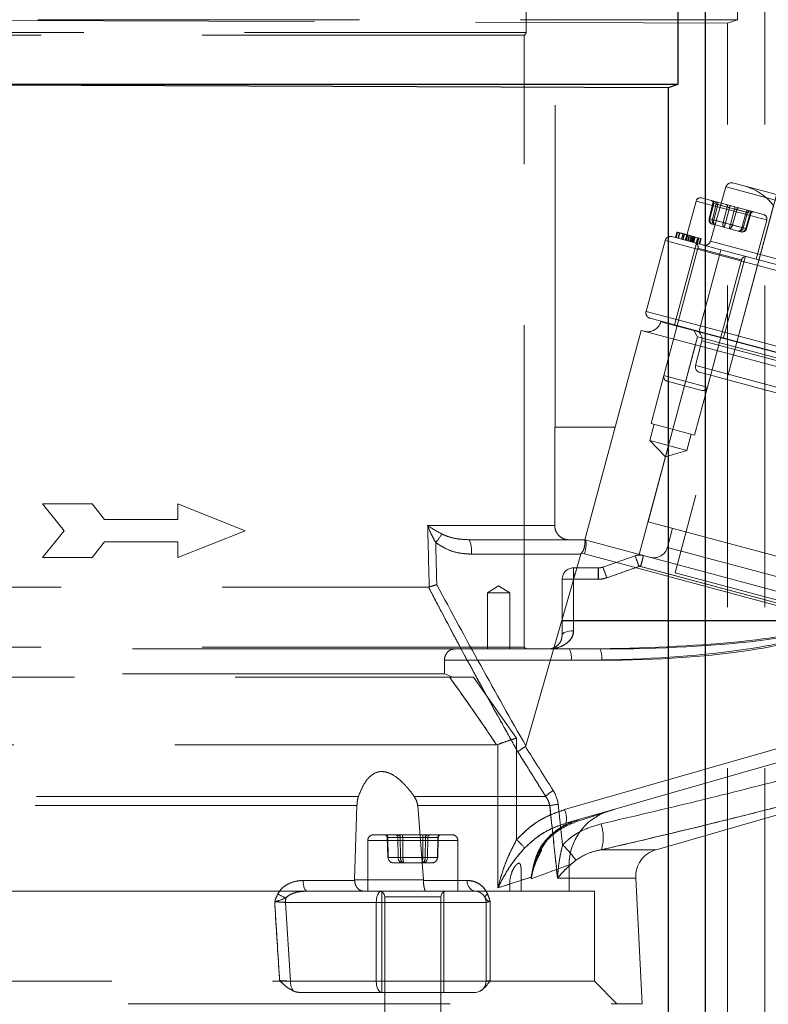
# Model space of a CAD drawing. Units: millimetres. Extents: x 180 to 18720, y 180 to 13185.
# Drawn here: x 10828 to 10961, y 3500 to 3675 of the extents above; entities that cross this region are included whole.
import ezdxf

# ---------------------------------------------------------------- set-up
doc = ezdxf.new("R2010")
doc.units = ezdxf.units.MM
doc.header["$LTSCALE"] = 45
doc.linetypes.add('SLD-Dashed', pattern=[1.905, 1.27, -0.635])
doc.linetypes.add('SLD-Solid', pattern=[0])

msp = doc.modelspace()

# ---------------------------------------------------------------- linework, layer by layer
at = {"color": 7, "linetype": 'SLD-Solid', "lineweight": 25}
for p, q in [((10950.18, 3215.63), (10950.18, 4235.63)), ((10945.34, 3663.42), (10945.34, 3688.02)), ((10048.08, 3663.42), (10945.34, 3663.42)), ((10811.58, 3663.37), (10943.58, 3662.81)), ((10943.58, 3662.81), (10945.34, 3663.42)), ((10943.58, 3215.63), (10943.58, 3662.81))]:
    msp.add_line(p, q, dxfattribs=at)
at = {"color": 7, "linetype": 'SLD-Dashed', "lineweight": 18}
for p, q in [((10960.7, 3227.63), (10960.7, 4235.63)), ((10923.45, 3602.53), (10923.45, 3728.38)), ((10918.3, 3672.61), (10918.3, 3709.14)), ((10955.88, 3674.88), (10955.88, 3676.67)), ((10060.08, 3674.88), (10955.88, 3674.88)), ((10823.58, 3674.75), (10954.1, 3674.25)), ((10954.1, 3674.25), (10955.88, 3674.88)), ((10954.1, 3227.63), (10954.1, 3674.25)), ((10782.6, 3672.61), (10918.25, 3672.61)), ((10917.95, 3672.13), (10782.95, 3672.13)), ((10917.95, 3563.48), (10917.95, 3672.13)), ((10970.67, 3673.26), (10944.79, 3576.67)), ((10955.03, 3645.88), (10989.84, 3636.55)), ((10953.81, 3645.19), (10951.04, 3635.54)), ((10953.85, 3645.18), (10990.51, 3635.35)), ((10948.49, 3642.66), (10946.63, 3635.7)), ((10948.49, 3642.66), (10961.01, 3639.31)), ((10948.49, 3642.66), (10961.01, 3639.31)), ((10949.47, 3643.23), (10960.48, 3640.27)), ((10951.5, 3642.28), (10950.82, 3639.54)), ((10950.83, 3639.53), (10951.51, 3642.27)), ((10951.63, 3642.24), (10950.96, 3639.5)), ((10952.09, 3642.12), (10951.4, 3639.38)), ((10951.51, 3642.27), (10952.09, 3642.12)), ((10954.04, 3641.59), (10951.63, 3642.24)), ((10951.65, 3639.31), (10952.34, 3642.05)), ((10952.34, 3642.05), (10955.33, 3641.25)), ((10953.32, 3638.87), (10954.04, 3641.59)), ((10954.42, 3641.49), (10953.7, 3638.76)), ((10962.26, 3641.87), (10953.98, 3610.96)), ((10957.41, 3640.69), (10954.42, 3641.49)), ((10955.33, 3641.25), (10954.59, 3638.53)), ((10954.97, 3638.42), (10955.71, 3641.15)), ((10955.71, 3641.15), (10958.12, 3640.5)), ((10956.64, 3637.98), (10957.41, 3640.69)), ((10957.66, 3640.62), (10956.89, 3637.91)), ((10958.12, 3640.5), (10957.34, 3637.79)), ((10957.47, 3637.76), (10958.25, 3640.47)), ((10957.47, 3637.75), (10958.25, 3640.47)), ((10958.25, 3640.47), (10957.66, 3640.62)), ((10951.4, 3639.38), (10950.83, 3639.53)), ((10950.96, 3639.5), (10953.32, 3638.87)), ((10951.42, 3638.56), (10951.92, 3638.43)), ((10954.59, 3638.53), (10951.65, 3639.31)), ((10953.7, 3638.76), (10956.64, 3637.98)), ((10959.19, 3632.34), (10961.05, 3639.29)), ((10945.11, 3637.15), (10944.85, 3636.18)), ((10945.21, 3637.12), (10944.95, 3636.15)), ((10945.53, 3637.04), (10945.27, 3636.07)), ((10945.63, 3637.01), (10945.37, 3636.04)), ((10946.16, 3636.87), (10945.9, 3635.9)), ((10946.17, 3636.86), (10945.91, 3635.9)), ((10946.17, 3636.86), (10945.91, 3635.9)), ((10946.16, 3636.86), (10945.91, 3635.9)), ((10946.32, 3636.82), (10946.07, 3635.86)), ((10946.36, 3636.81), (10946.1, 3635.85)), ((10951.92, 3638.43), (10954.43, 3637.75)), ((10954.43, 3637.75), (10956.46, 3637.21)), ((10957.34, 3637.79), (10954.97, 3638.42)), ((10956.89, 3637.91), (10957.47, 3637.76)), ((10939.62, 3623.09), (10942.99, 3635.64)), ((10952.65, 3633.06), (10942.99, 3635.64)), ((10942.99, 3635.64), (10952.65, 3633.06)), ((10944.21, 3636.35), (10952.91, 3634.02)), ((10948.56, 3635.19), (10944.68, 3620.7)), ((10946.47, 3636.78), (10946.21, 3635.82)), ((10946.84, 3636.68), (10946.58, 3635.72)), ((10947.01, 3636.64), (10946.75, 3635.67)), ((10947.26, 3636.57), (10947, 3635.61)), ((10947.26, 3636.57), (10947, 3635.61)), ((10947.36, 3636.54), (10947.1, 3635.58)), ((10947.61, 3636.48), (10947.35, 3635.51)), ((10947.79, 3636.43), (10947.53, 3635.46)), ((10949.3, 3636.02), (10947.61, 3636.48)), ((10947.94, 3636.39), (10947.68, 3635.42)), ((10948.09, 3636.35), (10947.83, 3635.38)), ((10948.12, 3636.34), (10947.86, 3635.37)), ((10948.2, 3636.32), (10947.94, 3635.35)), ((10948.29, 3636.3), (10948.03, 3635.33)), ((10948.36, 3636.28), (10948.1, 3635.31)), ((10948.77, 3636.17), (10948.51, 3635.2)), ((10948.88, 3636.14), (10948.62, 3635.17)), ((10948.99, 3636.11), (10948.73, 3635.14)), ((10949.3, 3636.02), (10949.04, 3635.06)), ((10949.41, 3636), (10949.15, 3635.03)), ((10988.08, 3625.62), (10951.09, 3635.53)), ((10948.84, 3634.29), (10942.78, 3611.68)), ((10948.84, 3634.29), (10956.52, 3632.23)), ((10948.84, 3634.29), (10956.52, 3632.23)), ((10952.65, 3633.06), (10952.91, 3634.02)), ((10952.91, 3634.02), (10952.65, 3633.06)), ((10952.91, 3634.02), (10985.75, 3625.22)), ((10949.28, 3620.5), (10952.65, 3633.06)), ((10950.51, 3609.61), (10956.56, 3632.21)), ((10985.49, 3624.26), (10952.65, 3633.06)), ((10953.37, 3618.37), (10957.25, 3632.86)), ((10939.62, 3623.09), (10949.28, 3620.5)), ((10949.28, 3620.5), (10939.62, 3623.09)), ((10949.03, 3619.53), (10940.33, 3621.86)), ((10942.26, 3621.35), (10942.24, 3621.25)), ((10988.6, 3608.83), (10942.28, 3621.24)), ((10928.75, 3582.52), (10938.72, 3619.71)), ((10948.38, 3617.12), (10938.72, 3619.71)), ((10948.06, 3619.79), (10948.77, 3618.57)), ((10949.03, 3619.53), (10949.28, 3620.5)), ((10949.28, 3620.5), (10949.03, 3619.53)), ((10981.87, 3610.73), (10949.03, 3619.53)), ((10949.28, 3620.5), (10982.13, 3611.7)), ((10948.77, 3618.57), (10939.97, 3585.73)), ((10949.52, 3617.88), (10948.42, 3613.47)), ((10948.77, 3618.57), (10981.61, 3609.77)), ((10949.56, 3617.86), (10980.57, 3609.56)), ((10948.38, 3617.12), (10938.41, 3579.93)), ((10948.38, 3617.12), (10981.22, 3608.32)), ((10948.46, 3613.46), (10979.32, 3605.19)), ((10942.78, 3611.68), (10940.5, 3603.18)), ((10942.78, 3611.68), (10950.46, 3609.62)), ((10942.78, 3611.68), (10950.46, 3609.62)), ((10949.53, 3609.05), (10943.35, 3610.7)), ((10963.63, 3608.37), (10949.13, 3612.26)), ((10948.23, 3601.11), (10950.51, 3609.61)), ((10923.4, 3585.03), (10923.4, 3602.53)), ((10923.4, 3602.53), (10934.12, 3602.53)), ((10941.08, 3603.03), (10940.31, 3600.13)), ((10940.5, 3603.18), (10948.23, 3601.11)), ((10940.31, 3600.13), (10946.87, 3598.37)), ((10940.31, 3600.13), (10943.06, 3597.28)), ((10946.87, 3598.37), (10947.65, 3601.27)), ((10943.06, 3597.28), (10946.87, 3598.37)), ((10832.45, 3588.88), (10836.31, 3584.13)), ((10841.23, 3588.88), (10832.45, 3588.88)), ((10843.45, 3586.13), (10841.23, 3588.88)), ((10856.45, 3588.88), (10856.45, 3586.13)), ((10868.45, 3584.13), (10856.45, 3588.88)), ((10856.45, 3586.13), (10843.45, 3586.13)), ((10923.4, 3585.03), (10900.83, 3585.03)), ((10900.83, 3585.03), (10923.4, 3585.03)), ((10939.97, 3585.73), (10972.81, 3576.93)), ((10944.31, 3584.56), (10943.41, 3581.18)), ((10832.45, 3579.38), (10836.31, 3584.13)), ((10868.45, 3584.13), (10856.45, 3579.38)), ((10843.45, 3582.13), (10841.23, 3579.38)), ((10856.45, 3582.13), (10843.45, 3582.13)), ((10856.45, 3579.38), (10856.45, 3582.13)), ((10908.21, 3582.53), (10928.7, 3582.53)), ((10928.7, 3582.53), (10928.71, 3582.53)), ((10928.71, 3582.53), (10928.75, 3582.52)), ((10928.75, 3582.52), (10928.76, 3582.52)), ((10928.76, 3582.52), (10928.75, 3582.52)), ((10928.75, 3582.52), (10970.84, 3571.24)), ((10967.56, 3574.71), (10943.45, 3581.17)), ((10841.23, 3579.38), (10832.45, 3579.38)), ((10928.03, 3579.98), (10908.59, 3579.98)), ((10918.27, 3545.95), (10928.03, 3579.98)), ((10928.67, 3580), (10928.14, 3580.15)), ((10970.77, 3568.72), (10928.67, 3580)), ((10937.69, 3579.68), (10931.97, 3577.67)), ((10937.69, 3579.68), (10938.35, 3577.79)), ((10939.16, 3579.73), (10938.64, 3577.8)), ((10931.14, 3577.53), (10926.72, 3577.53)), ((10926.72, 3577.53), (10926.72, 3575.53)), ((10931.14, 3577.53), (10931.14, 3575.53)), ((10931.97, 3577.67), (10932.63, 3575.78)), ((10938.35, 3577.79), (10932.63, 3575.78)), ((10932.67, 3575.77), (10938.39, 3577.78)), ((10972.13, 3568.83), (10938.64, 3577.8)), ((10938.68, 3577.79), (10968.31, 3569.85)), ((10964.11, 3571.49), (10944.79, 3576.67)), ((10778.6, 3574.13), (10900.98, 3574.13)), ((10900.98, 3574.13), (10901.1, 3574.15)), ((10913.44, 3574.34), (10911.44, 3573.13)), ((10915.44, 3573.13), (10913.44, 3574.34)), ((10924.72, 3575.53), (10924.72, 3568.17)), ((10924.72, 3575.53), (10926.72, 3575.53)), ((10931.14, 3575.53), (10926.72, 3575.53)), ((10926.72, 3575.53), (10926.72, 3568.13)), ((10926.76, 3568.16), (10926.76, 3575.52)), ((10926.76, 3575.52), (10931.18, 3575.52)), ((10915.44, 3573.13), (10911.44, 3573.13)), ((10911.44, 3573.13), (10911.44, 3563.13)), ((10915.44, 3563.13), (10915.44, 3573.13)), ((10924.72, 3568.17), (10924.72, 3565.63)), ((10924.72, 3568.13), (10926.72, 3568.13)), ((10926.72, 3568.13), (10926.72, 3566.35)), ((10926.72, 3568.13), (10971.08, 3568.13)), ((10969.27, 3568.16), (10926.76, 3568.16)), ((10917.95, 3563.48), (10782.95, 3563.48)), ((10918.3, 3563.13), (10917.95, 3563.48)), ((10905.57, 3563.13), (10782.6, 3563.13)), ((10925.97, 3563.13), (10905.57, 3563.13)), ((10931.39, 3563.13), (10925.97, 3563.13)), ((10903.82, 3558.71), (10903.82, 3561.13)), ((10903.82, 3561.13), (10926.32, 3561.13)), ((10931.74, 3561.13), (10903.82, 3561.13)), ((10780.95, 3558.13), (10904.73, 3558.13)), ((10903.82, 3558.71), (10782.6, 3558.71)), ((10903.82, 3558.71), (10905.28, 3558.13)), ((10905.28, 3558.13), (10904.73, 3558.13)), ((10916.62, 3547.31), (10909, 3558.13)), ((10909, 3558.13), (10916.62, 3547.31)), ((10913.06, 3546.13), (10774.95, 3546.13)), ((10913.06, 3546.13), (10913.32, 3546.18)), ((10913.32, 3546.18), (10913.32, 3520.72)), ((10916.62, 3529.25), (10916.62, 3547.31)), ((10963.76, 3545.67), (10925.14, 3534.6)), ((10925.39, 3532.19), (10964.01, 3543.27)), ((10764.35, 3536.95), (10888.55, 3536.95)), ((10888.55, 3536.95), (10764.35, 3536.95)), ((10921.79, 3536.95), (10898.44, 3536.95)), ((10898.44, 3536.95), (10921.79, 3536.95)), ((10924.01, 3535.55), (10924.8, 3528.35)), ((10924.8, 3528.35), (10924.01, 3535.55)), ((10941.39, 3527.48), (10970.18, 3535.74)), ((10888.27, 3535.31), (10764.01, 3535.31)), ((10764.01, 3535.31), (10888.27, 3535.31)), ((10888.27, 3535.31), (10887.87, 3522.13)), ((10900.09, 3522.13), (10899.06, 3535.31)), ((10922.51, 3535.31), (10899.06, 3535.31)), ((10899.06, 3535.31), (10922.51, 3535.31)), ((10933.93, 3534.64), (10927.13, 3532.42)), ((10891.2, 3530.13), (10891.73, 3530.13)), ((10891.73, 3530.13), (10905.2, 3530.13)), ((10906.18, 3529.13), (10890.2, 3529.13)), ((10906.18, 3529.13), (10890.2, 3529.13)), ((10890.2, 3529.13), (10890.2, 3520.13)), ((10893.67, 3529.64), (10893.74, 3526.11)), ((10893.72, 3529.64), (10893.8, 3526.12)), ((10895.55, 3529.64), (10893.72, 3529.64)), ((10893.75, 3529.64), (10895.95, 3529.64)), ((10893.82, 3526.12), (10893.75, 3529.64)), ((10895.59, 3526.12), (10895.55, 3529.64)), ((10895.95, 3529.64), (10895.99, 3526.12)), ((10895.97, 3529.64), (10896.01, 3526.12)), ((10899.99, 3529.64), (10895.97, 3529.64)), ((10896.4, 3529.64), (10900.43, 3529.64)), ((10896.43, 3526.12), (10896.4, 3529.64)), ((10899.96, 3526.12), (10899.99, 3529.64)), ((10900.43, 3529.64), (10900.39, 3526.12)), ((10900.44, 3529.64), (10900.41, 3526.12)), ((10902.64, 3529.64), (10900.44, 3529.64)), ((10900.81, 3526.12), (10900.84, 3529.64)), ((10900.84, 3529.64), (10902.67, 3529.64)), ((10902.57, 3526.12), (10902.64, 3529.64)), ((10902.67, 3529.64), (10902.6, 3526.12)), ((10902.65, 3526.11), (10902.72, 3529.64)), ((10906.2, 3520.13), (10906.2, 3529.13)), ((10921.03, 3527.64), (10921.03, 3527.34)), ((10931.69, 3527.48), (10941.35, 3527.48)), ((10893.8, 3526.12), (10895.59, 3526.12)), ((10895.99, 3526.12), (10893.82, 3526.12)), ((10894.82, 3525.13), (10896.67, 3525.13)), ((10896.01, 3526.12), (10899.96, 3526.12)), ((10900.39, 3526.12), (10896.43, 3526.12)), ((10896.67, 3525.13), (10900.04, 3525.13)), ((10900.04, 3525.13), (10901.57, 3525.13)), ((10900.41, 3526.12), (10902.57, 3526.12)), ((10902.6, 3526.12), (10900.81, 3526.12)), ((10917.44, 3520.13), (10917.44, 3523.23)), ((10919.21, 3522.29), (10925.95, 3524.78)), ((10925.95, 3520.13), (10925.95, 3524.78)), ((10878.72, 3522.03), (10887.87, 3522.03)), ((10887.87, 3522.03), (10878.72, 3522.03)), ((10887.87, 3522.03), (10887.87, 3522.13)), ((10887.87, 3522.13), (10900.09, 3522.13)), ((10900.09, 3522.13), (10887.87, 3522.13)), ((10900.09, 3522.13), (10900.09, 3522.03)), ((10900.09, 3522.03), (10907.88, 3522.03)), ((10907.88, 3522.03), (10900.09, 3522.03)), ((10919.21, 3522.63), (10913.32, 3520.72)), ((10913.32, 3520.72), (10915.4, 3521.39)), ((10915.4, 3520.13), (10915.4, 3521.39)), ((10917.43, 3522.05), (10919.21, 3522.63)), ((10917.43, 3522.05), (10917.43, 3520.13)), ((10919.21, 3522.29), (10919.21, 3522.63)), ((10923.9, 3522.41), (10937.78, 3522.41)), ((10938.95, 3500.13), (10937.78, 3522.41)), ((10879.37, 3520.13), (10770.45, 3520.13)), ((10879.37, 3520.13), (10892.7, 3520.13)), ((10892.7, 3520.13), (10909.2, 3520.13)), ((10892.7, 3520.13), (10892.7, 3502.13)), ((10903.7, 3502.13), (10903.7, 3520.13)), ((10930.45, 3520.13), (10909.2, 3520.13)), ((10930.45, 3504.13), (10930.45, 3520.13)), ((10891.7, 3518.13), (10875.59, 3518.13)), ((10875.59, 3518.13), (10876.48, 3504.13)), ((10876.48, 3504.13), (10875.59, 3518.13)), ((10911.2, 3518.13), (10891.7, 3518.13)), ((10891.7, 3518.13), (10891.7, 3504.13)), ((10891.7, 3518.13), (10911.2, 3518.13)), ((10893.2, 3519.13), (10893.2, 3486.13)), ((10903.2, 3519.13), (10893.23, 3519.13)), ((10903.2, 3519.13), (10893.23, 3519.13)), ((10903.2, 3486.13), (10903.2, 3519.13)), ((10911.2, 3518.13), (10911.2, 3504.13)), ((10930.45, 3504.13), (10770.45, 3504.13)), ((10876.48, 3504.13), (10891.7, 3504.13)), ((10891.7, 3504.13), (10911.2, 3504.13)), ((10934.45, 3500.13), (10930.45, 3504.13)), ((10892.7, 3502.13), (10878.27, 3502.13)), ((10909.2, 3502.13), (10892.7, 3502.13)), ((10761.95, 3500.13), (10938.95, 3500.13))]:
    msp.add_line(p, q, dxfattribs=at)
at = {"color": 7, "linetype": 'SLD-Dashed', "lineweight": 18, "flags": 128}
for points in [[(10951.63, 3642.24), (10951.65, 3642.31), (10951.65, 3642.39), (10951.65, 3642.46), (10951.63, 3642.53), (10951.61, 3642.59), (10951.57, 3642.63), (10951.53, 3642.67), (10951.48, 3642.69)], [(10951.63, 3642.24), (10951.65, 3642.31), (10951.65, 3642.39), (10951.65, 3642.46), (10951.63, 3642.53), (10951.61, 3642.59), (10951.57, 3642.63), (10951.53, 3642.67), (10951.48, 3642.69)], [(10952.31, 3642.46), (10952.34, 3642.45), (10952.35, 3642.42), (10952.37, 3642.38), (10952.37, 3642.33), (10952.37, 3642.27), (10952.37, 3642.2), (10952.36, 3642.13), (10952.34, 3642.05)], [(10952.31, 3642.46), (10952.34, 3642.45), (10952.35, 3642.42), (10952.37, 3642.38), (10952.37, 3642.33), (10952.37, 3642.27), (10952.37, 3642.2), (10952.36, 3642.13), (10952.34, 3642.05)], [(10954.04, 3641.59), (10954.06, 3641.67), (10954.06, 3641.74), (10954.06, 3641.82), (10954.04, 3641.88), (10954.01, 3641.94), (10953.98, 3641.99), (10953.94, 3642.02), (10953.89, 3642.04)], [(10954.04, 3641.59), (10954.06, 3641.67), (10954.06, 3641.74), (10954.06, 3641.82), (10954.04, 3641.88), (10954.01, 3641.94), (10953.98, 3641.99), (10953.94, 3642.02), (10953.89, 3642.04)], [(10954.42, 3641.49), (10954.45, 3641.57), (10954.47, 3641.63), (10954.5, 3641.7), (10954.53, 3641.75), (10954.56, 3641.79), (10954.6, 3641.82), (10954.63, 3641.84), (10954.65, 3641.84)], [(10954.42, 3641.49), (10954.45, 3641.57), (10954.47, 3641.63), (10954.5, 3641.7), (10954.53, 3641.75), (10954.56, 3641.79), (10954.6, 3641.82), (10954.63, 3641.84), (10954.65, 3641.84)], [(10955.3, 3641.66), (10955.33, 3641.65), (10955.34, 3641.62), (10955.36, 3641.58), (10955.36, 3641.53), (10955.36, 3641.47), (10955.36, 3641.4), (10955.35, 3641.32), (10955.33, 3641.25)], [(10955.3, 3641.66), (10955.33, 3641.65), (10955.34, 3641.62), (10955.36, 3641.58), (10955.36, 3641.53), (10955.36, 3641.47), (10955.36, 3641.4), (10955.35, 3641.32), (10955.33, 3641.25)], [(10956.06, 3641.46), (10956.01, 3641.46), (10955.96, 3641.46), (10955.91, 3641.43), (10955.86, 3641.4), (10955.81, 3641.35), (10955.77, 3641.29), (10955.74, 3641.22), (10955.71, 3641.15)], [(10956.06, 3641.46), (10956.01, 3641.46), (10955.96, 3641.46), (10955.91, 3641.43), (10955.86, 3641.4), (10955.81, 3641.35), (10955.77, 3641.29), (10955.74, 3641.22), (10955.71, 3641.15)], [(10957.41, 3640.69), (10957.44, 3640.76), (10957.46, 3640.83), (10957.49, 3640.9), (10957.52, 3640.95), (10957.56, 3640.99), (10957.59, 3641.02), (10957.62, 3641.04), (10957.64, 3641.04)], [(10957.41, 3640.69), (10957.44, 3640.76), (10957.46, 3640.83), (10957.49, 3640.9), (10957.52, 3640.95), (10957.56, 3640.99), (10957.59, 3641.02), (10957.62, 3641.04), (10957.64, 3641.04)], [(10958.47, 3640.81), (10958.42, 3640.82), (10958.37, 3640.81), (10958.32, 3640.79), (10958.27, 3640.75), (10958.22, 3640.7), (10958.18, 3640.64), (10958.14, 3640.57), (10958.12, 3640.5)], [(10958.47, 3640.81), (10958.42, 3640.82), (10958.37, 3640.81), (10958.32, 3640.79), (10958.27, 3640.75), (10958.22, 3640.7), (10958.18, 3640.64), (10958.14, 3640.57), (10958.12, 3640.5)], [(10950.83, 3639.53), (10950.82, 3639.54), (10950.82, 3639.54), (10950.83, 3639.53), (10950.84, 3639.53), (10950.86, 3639.52), (10950.89, 3639.52), (10950.92, 3639.51), (10950.96, 3639.5)], [(10950.83, 3639.53), (10950.82, 3639.54), (10950.82, 3639.54), (10950.83, 3639.53), (10950.84, 3639.53), (10950.86, 3639.52), (10950.89, 3639.52), (10950.92, 3639.51), (10950.96, 3639.5)], [(10957.47, 3637.76), (10957.47, 3637.75), (10957.47, 3637.75), (10957.46, 3637.76), (10957.45, 3637.76), (10957.43, 3637.76), (10957.4, 3637.77), (10957.37, 3637.78), (10957.34, 3637.79)], [(10957.47, 3637.76), (10957.47, 3637.75), (10957.47, 3637.75), (10957.46, 3637.76), (10957.45, 3637.76), (10957.43, 3637.76), (10957.4, 3637.77), (10957.37, 3637.78), (10957.34, 3637.79)], [(10926.76, 3566.35), (10926.36, 3566.34), (10925.98, 3566.3), (10925.63, 3566.23), (10925.32, 3566.14), (10925.06, 3566.03), (10924.88, 3565.91), (10924.76, 3565.77), (10924.72, 3565.63)], [(10924.72, 3565.63), (10924.76, 3565.77), (10924.87, 3565.91), (10925.06, 3566.03), (10925.3, 3566.14), (10925.61, 3566.23), (10925.95, 3566.29), (10926.33, 3566.33), (10926.72, 3566.35)], [(10893.82, 3526.12), (10893.79, 3526.12), (10893.77, 3526.12), (10893.75, 3526.11), (10893.74, 3526.11), (10893.74, 3526.11), (10893.75, 3526.12), (10893.77, 3526.12), (10893.8, 3526.12)], [(10893.82, 3526.12), (10893.79, 3526.12), (10893.77, 3526.12), (10893.75, 3526.11), (10893.74, 3526.11), (10893.74, 3526.11), (10893.75, 3526.12), (10893.77, 3526.12), (10893.8, 3526.12)], [(10902.57, 3526.12), (10902.6, 3526.12), (10902.63, 3526.12), (10902.64, 3526.11), (10902.65, 3526.11), (10902.65, 3526.11), (10902.64, 3526.12), (10902.62, 3526.12), (10902.6, 3526.12)], [(10902.57, 3526.12), (10902.6, 3526.12), (10902.63, 3526.12), (10902.64, 3526.11), (10902.65, 3526.11), (10902.65, 3526.11), (10902.64, 3526.12), (10902.62, 3526.12), (10902.6, 3526.12)], [(10878.72, 3522.03), (10878.74, 3521.65), (10878.78, 3521.3), (10878.84, 3520.97), (10878.93, 3520.68), (10879.02, 3520.45), (10879.13, 3520.28), (10879.25, 3520.17), (10879.37, 3520.13)], [(10879.37, 3520.13), (10879.25, 3520.17), (10879.13, 3520.28), (10879.02, 3520.45), (10878.93, 3520.68), (10878.84, 3520.97), (10878.78, 3521.3), (10878.74, 3521.65), (10878.72, 3522.03)], [(10891.7, 3518.13), (10891.72, 3518.52), (10891.77, 3518.9), (10891.86, 3519.24), (10891.99, 3519.55), (10892.14, 3519.8), (10892.31, 3519.98), (10892.5, 3520.1), (10892.7, 3520.13)], [(10891.7, 3518.13), (10891.72, 3518.52), (10891.77, 3518.9), (10891.86, 3519.24), (10891.99, 3519.55), (10892.14, 3519.8), (10892.31, 3519.98), (10892.5, 3520.1), (10892.7, 3520.13)], [(10911.47, 3519.63), (10911.35, 3519.53), (10911.24, 3519.43), (10911.16, 3519.33), (10911.09, 3519.24), (10911.04, 3519.15), (10911.02, 3519.07), (10911.01, 3519), (10911.03, 3518.94)], [(10911.03, 3518.94), (10911.01, 3519), (10911.02, 3519.07), (10911.04, 3519.15), (10911.09, 3519.24), (10911.16, 3519.33), (10911.24, 3519.43), (10911.35, 3519.53), (10911.47, 3519.63)], [(10892.7, 3502.13), (10892.5, 3502.17), (10892.31, 3502.29), (10892.14, 3502.47), (10891.99, 3502.72), (10891.86, 3503.02), (10891.77, 3503.37), (10891.72, 3503.74), (10891.7, 3504.13)], [(10892.7, 3502.13), (10892.5, 3502.17), (10892.31, 3502.29), (10892.14, 3502.47), (10891.99, 3502.72), (10891.86, 3503.02), (10891.77, 3503.37), (10891.72, 3503.74), (10891.7, 3504.13)]]:
    msp.add_lwpolyline(points, dxfattribs=at)
at = {"color": 7, "linetype": 'SLD-Dashed', "lineweight": 18}
for centre, radius, start, end in [((10917.8, 3672.61), 0.5, 287.4576, 0), ((10954.77, 3644.91), 1, 75, 164), ((10954.39, 3635.7), 10, 38.1301, 75), ((10949.27, 3642.45), 0.8, 75, 165), ((10951.11, 3642.37), 0.4, 346.3632, 75), ((10951.12, 3642.37), 0.397, 345.5012, 74.5157), ((10951.7, 3642.22), 0.397, 345.5012, 74.5157), ((10958.05, 3640.52), 0.397, 75.4843, 164.4988), ((10958.63, 3640.36), 0.397, 75.4843, 164.4988), ((10958.64, 3640.36), 0.4, 75, 164.2704), ((10953.36, 3646.21), 7.11, 253.9512, 256.0488), ((10958.08, 3655.85), 17.64, 254.3616, 255.6384), ((10960.28, 3639.5), 0.8, 345, 75), ((10959.35, 3655.51), 17.64, 254.3616, 255.6384), ((10958.61, 3644.81), 7.11, 253.9512, 256.0488), ((10943.96, 3635.39), 1, 75, 165), ((10948.06, 3634.49), 0.8, 345, 75), ((10950.08, 3635.81), 1, 255, 344), ((10957.34, 3632.01), 0.8, 75, 165), ((10940.59, 3622.83), 1, 165, 255), ((10939.92, 3621.87), 2.4, 255, 345), ((10948.06, 3618.24), 1.5, 346, 75), ((10949.39, 3613.22), 1, 166, 255), ((10943.55, 3611.48), 0.8, 165, 255), ((10949.74, 3609.82), 0.8, 255, 345), ((10893.18, 3589.56), 11.8, 320.3145, 329.4034), ((10904.02, 3580.62), 4.61, 352.109, 24.5897), ((10940.99, 3581.83), 2.5, 255, 345), ((10938.51, 3577.32), 2.5, 75, 109.3156), ((10910.82, 3568.65), 29.04, 18.3105, 22.3032), ((10915.73, 3584.46), 23.9, 343.8027, 348.5973), ((10926.72, 3575.53), 2, 90, 180), ((10901.96, 3576.02), 24.81, 358.8359, 3.4806), ((10931.14, 3580.03), 2.5, 270, 289.3156), ((10906.38, 3576.02), 24.81, 358.8359, 3.4806), ((10905.1, 3566.65), 29.04, 18.3105, 22.3032), ((10938.51, 3577.32), 0.5, 75, 109.3156), ((10938.55, 3577.31), 0.5, 75, 109.3156), ((10931.14, 3580.03), 4.5, 270, 289.3156), ((10931.18, 3580.02), 4.5, 270, 289.3156), ((10926.24, 3676.89), 101.37, 269.1388, 270.2922), ((10926.24, 3669.53), 101.37, 269.1388, 270.2922), ((10923.18, 3561.62), 3.18, 351.2187, 28.4887), ((10928.6, 3561.62), 3.18, 351.2187, 28.4887), ((10927.6, 3531.03), 8.3, 122.6422, 134.4206), ((10926.21, 3517.12), 18.56, 96.8103, 101.4897), ((10921.62, 3533.01), 3.86, 347.8089, 24.2983), ((10935.95, 3524.78), 10, 108.0494, 180.1898), ((10924.5, 3529.66), 7.52, 343.1389, 18.6515), ((10891.2, 3529.13), 1, 90, 180), ((10893.17, 3529.63), 0.5, 1.2663, 90), ((10893.25, 3529.66), 0.474, 357.8366, 86.6141), ((10893.29, 3529.67), 0.463, 356.2745, 84.6145), ((10895.07, 3529.66), 0.474, 357.8366, 86.6141), ((10895.49, 3529.67), 0.463, 356.2745, 84.6145), ((10893.69, 3529.76), 2.28, 356.9523, 9.3604), ((10898.67, 3529.76), 2.28, 170.6396, 183.0477), ((10897.72, 3529.76), 2.28, 356.9523, 9.3604), ((10902.7, 3529.76), 2.28, 170.6396, 183.0477), ((10900.9, 3529.67), 0.463, 95.3855, 183.7255), ((10901.32, 3529.66), 0.474, 93.3859, 182.1634), ((10903.1, 3529.67), 0.463, 95.3855, 183.7255), ((10903.14, 3529.66), 0.474, 93.3859, 182.1634), ((10903.22, 3529.63), 0.5, 90, 179.0026), ((10905.2, 3529.13), 1, 0, 90), ((10911, 3522.49), 8.79, 36.8243, 50.254), ((10913.28, 3516.02), 16.87, 34.672, 46.9179), ((10942.77, 3522.68), 5, 106, 183), ((10895.8, 3541.75), 15.64, 269.2327, 270.7673), ((10896.21, 3544.02), 17.91, 269.2868, 270.7132), ((10900.18, 3544.02), 17.91, 269.2868, 270.7132), ((10900.6, 3541.75), 15.64, 269.2327, 270.7673), ((10909.6, 3521.81), 1.73, 172.8684, 256.567), ((10892.2, 3519.13), 1, 0, 90), ((10904.2, 3519.13), 1, 90, 180), ((10909.2, 3518.13), 2, 0, 90), ((10879.28, 3528.35), 10.08, 239.867, 249.0627), ((10879.37, 3518.14), 3.78, 167.9049, 180.1535), ((10879.23, 3503.99), 2.75, 176.986, 215.5097), ((10909.2, 3504.13), 2, 270, 0)]:
    msp.add_arc(centre, radius, start, end, dxfattribs=at)
for centre, major_axis, ratio, start_param, end_param in [((10951.88, 3642.16), (0.385, -0.111), 0.006689, 2.279522, 3.326543), ((10952.47, 3642.01), (0.385, -0.109), 0.013097, 1.910264, 2.957285), ((10954.29, 3641.52), (0.386, -0.105), 0.019807, 1.23219, 2.279211), ((10955.46, 3641.21), (0.387, -0.102), 0.019807, 0.862381, 1.909403), ((10957.28, 3640.72), (0.388, -0.098), 0.013097, 0.184307, 1.231329), ((10957.87, 3640.56), (0.389, -0.096), 0.006689, 6.098234, 7.145256), ((10951.63, 3639.33), (0.801, -0.215), 0.965242, 3.159046, 4.712389), ((10951.63, 3639.33), (0.207, 0.773), 0.869795, 1.58825, 3.141593), ((10952.12, 3639.2), (0.207, 0.773), 0.929966, 1.58825, 3.141593), ((10952.12, 3639.2), (0.207, 0.773), 0.604687, 1.58825, 3.141593), ((10953.66, 3638.79), (0.207, 0.773), 0.431322, 1.58825, 3.141593), ((10953.66, 3638.79), (0.207, 0.773), 0.060171, 3.141593, 4.694936), ((10954.64, 3638.53), (0.207, 0.773), 0.060171, 1.58825, 3.141593), ((10954.64, 3638.53), (0.207, 0.773), 0.431322, 3.141593, 4.694936), ((10956.18, 3638.12), (0.207, 0.773), 0.604687, 3.141593, 4.694936), ((10956.18, 3638.12), (0.207, 0.773), 0.929966, 3.141593, 4.694936), ((10956.67, 3637.98), (0.207, 0.773), 0.869795, 3.141593, 4.694936), ((10956.67, 3637.98), (0.801, -0.215), 0.965242, 4.712389, 6.265732), ((10850.45, 512.64), (10.94, 3752.44), 0.019234, 5.66668, 5.671713), ((10850.45, 512.64), (10.94, 3752.44), 0.019234, 5.66668, 5.671713), ((10850.07, 512.69), (11.31, 3752.44), 0.019893, 5.666842, 5.670299), ((10850.07, 512.69), (11.31, 3752.44), 0.019893, 5.666842, 5.670299), ((10928.09, 3580.11), (0.67, 2.41), 0.235285, 4.731896, 6.281132), ((10928.09, 3580.11), (0.67, 2.41), 0.235285, 4.731896, 6.281132), ((10957.05, 3580.03), (29.03, 0.11), 0.086038, 3.049763, 3.116565), ((10926.72, 3568.13), (0, 5), 0.008128, 4.347182, 4.717455), ((10931.39, 3568.13), (39.69, 0), 0.125983, 4.712389, 6.283185), ((10931.74, 3568.13), (39.69, 0), 0.176377, 4.712389, 6.151286), ((10925.97, 3568.13), (44.91, 0), 0.111342, 4.712389, 5.983573), ((10926.32, 3568.13), (44.87, 0), 0.15602, 4.712389, 5.983573), ((10894.17, 3529.63), (0.5, -0.01), 0.00109, 2.56392, 3.610942), ((10895.99, 3529.63), (0.5, -0.006), 0.016872, 1.625566, 2.672587), ((10896.37, 3529.63), (0.5, -0.005), 0.017966, 1.517077, 2.564099), ((10900.02, 3529.63), (0.5, 0.005), 0.017966, 0.577494, 1.624516), ((10900.4, 3529.63), (0.5, 0.006), 0.016872, 0.469005, 1.516027), ((10902.22, 3529.63), (0.5, 0.01), 0.00109, 5.813836, 6.860858), ((10894.82, 3526.13), (1.02, 0), 0.978066, 3.159046, 4.712389), ((10894.82, 3526.13), (0, 1), 0.995331, 1.58825, 3.141593), ((10896.35, 3526.13), (0, 1), 0.76127, 1.58825, 3.141593), ((10896.67, 3526.13), (0, 1), 0.679985, 1.58825, 3.141593), ((10896.35, 3526.13), (0, 1), 0.342441, 1.58825, 3.141593), ((10896.67, 3526.13), (0, 1), 0.234061, 1.58825, 3.141593), ((10899.73, 3526.13), (0, 1), 0.679985, 3.141593, 4.694936), ((10899.73, 3526.13), (0, 1), 0.234061, 3.141593, 4.694936), ((10900.04, 3526.13), (0, 1), 0.342441, 3.141593, 4.694936), ((10900.04, 3526.13), (0, 1), 0.76127, 3.141593, 4.694936), ((10901.57, 3526.13), (0, 1), 0.995331, 3.141593, 4.694936), ((10901.57, 3526.13), (1.02, 0), 0.978066, 4.712389, 6.265732), ((10921.03, 3754.63), (0.04, 394.75), 0.005065, 2.196313, 2.197317)]:
    msp.add_ellipse(centre, major_axis=major_axis, ratio=ratio, start_param=start_param, end_param=end_param, dxfattribs=at)
for points, knots in [([(10946.47, 3636.78), (10946.27, 3636.84), (10945.88, 3636.94), (10945.42, 3637.06), (10945.15, 3637.14), (10945.12, 3637.14), (10945.11, 3637.15)], [0, 0, 0, 0, 0.280029, 0.559515, 0.779668, 1, 1, 1, 1]), ([(10947.61, 3636.48), (10947.41, 3636.53), (10947.13, 3636.61), (10946.69, 3636.72), (10946.47, 3636.78), (10946.36, 3636.81)], [0, 0, 0, 0, 0.560717, 0.780532, 1, 1, 1, 1]), ([(10902.26, 3582.03), (10901.99, 3582.51), (10901.44, 3583.49), (10901.03, 3584.51), (10900.84, 3585.03), (10900.83, 3585.03)], [0, 0, 0, 0, 0.492265, 0.995832, 1, 1, 1, 1]), ([(10900.83, 3585.03), (10900.84, 3585.03), (10901.58, 3584.53), (10902.46, 3584.04), (10903.34, 3583.55)], [0, 0, 0, 0, 0.004168, 1, 1, 1, 1]), ([(10903.34, 3583.55), (10902.46, 3584.04), (10901.58, 3584.53), (10900.84, 3585.03), (10900.83, 3585.03)], [0, 0, 0, 0, 0.995832, 1, 1, 1, 1]), ([(10900.83, 3585.03), (10900.84, 3585.03), (10900.88, 3584.92), (10901.26, 3583.91), (10901.79, 3582.92), (10902.26, 3582.03)], [0, 0, 0, 0, 0.004175, 0.106404, 1, 1, 1, 1]), ([(10925.9, 3582.53), (10925.85, 3582.53), (10925.51, 3582.54), (10924.9, 3582.69), (10924.27, 3583.1), (10923.78, 3583.66), (10923.46, 3584.29), (10923.42, 3584.8), (10923.4, 3585.03)], [0, 0, 0, 0, 0.043761, 0.25852, 0.473272, 0.607809, 0.822269, 1, 1, 1, 1]), ([(10903.34, 3583.55), (10903.83, 3583.35), (10904.82, 3582.93), (10906.46, 3582.61), (10907.6, 3582.56), (10908.21, 3582.53)], [0, 0, 0, 0, 0.312884, 0.633914, 1, 1, 1, 1]), ([(10908.21, 3582.53), (10907.57, 3582.56), (10906.27, 3582.62), (10904.63, 3582.99), (10903.68, 3583.4), (10903.34, 3583.55)], [0, 0, 0, 0, 0.386884, 0.781399, 1, 1, 1, 1]), ([(10908.59, 3579.98), (10907.95, 3580.02), (10906.65, 3580.09), (10904.44, 3580.64), (10903.07, 3581.51), (10902.26, 3582.03)], [0, 0, 0, 0, 0.284849, 0.578075, 1, 1, 1, 1]), ([(10902.26, 3582.03), (10902.97, 3581.57), (10904.72, 3580.42), (10907.01, 3580.01), (10908.42, 3579.99), (10908.59, 3579.98)], [0, 0, 0, 0, 0.371722, 0.924664, 1, 1, 1, 1]), ([(10928.14, 3580.15), (10928.24, 3580.28), (10928.5, 3580.59), (10928.66, 3581.2), (10928.77, 3581.81), (10928.79, 3582.3), (10928.75, 3582.5), (10928.71, 3582.53), (10928.71, 3582.53)], [0, 0, 0, 0, 0.128156, 0.310245, 0.499643, 0.713866, 0.928809, 1, 1, 1, 1]), ([(10900.98, 3574.13), (10901.75, 3572.66), (10905.58, 3565.29), (10910.89, 3555.53), (10915.49, 3547.29), (10916.86, 3544.85)], [0, 0, 0, 0, 0.149631, 0.748191, 1, 1, 1, 1]), ([(10916.86, 3544.85), (10916.04, 3546.3), (10911.99, 3553.55), (10906.64, 3563.28), (10902.28, 3571.65), (10900.98, 3574.13)], [0, 0, 0, 0, 0.14963, 0.748171, 1, 1, 1, 1]), ([(10902.45, 3574.54), (10902.45, 3574.54), (10902.19, 3574.47), (10901.69, 3574.33), (10901.29, 3574.21), (10901.1, 3574.15)], [0, 0, 0, 0, 0.009478, 0.512502, 1, 1, 1, 1]), ([(10902.45, 3574.54), (10905.04, 3569.75), (10910.2, 3560.16), (10915.58, 3550.68), (10918.27, 3545.95)], [0, 0, 0, 0, 0.499934, 1, 1, 1, 1]), ([(10918.27, 3545.95), (10915.58, 3550.68), (10910.2, 3560.16), (10905.04, 3569.75), (10902.45, 3574.54)], [0, 0, 0, 0, 0.4999539, 1, 1, 1, 1]), ([(10922.22, 3563.13), (10922.22, 3563.13), (10922.67, 3563.13), (10923.57, 3563.23), (10924.91, 3563.68), (10925.98, 3564.45), (10926.64, 3565.41), (10926.72, 3566.07), (10926.76, 3566.35)], [0, 0, 0, 0, 0.001825, 0.232147, 0.469149, 0.72384, 0.880891, 1, 1, 1, 1]), ([(10926.72, 3566.35), (10926.69, 3566.06), (10926.61, 3565.41), (10925.95, 3564.44), (10924.6, 3563.47), (10923.21, 3563.16), (10922.32, 3563.13), (10922.22, 3563.13), (10922.22, 3563.13)], [0, 0, 0, 0, 0.120988, 0.279521, 0.533751, 0.948789, 0.998153, 1, 1, 1, 1]), ([(10924.72, 3565.63), (10924.68, 3565.31), (10924.57, 3564.5), (10923.98, 3563.8), (10923.26, 3563.31), (10922.66, 3563.15), (10922.31, 3563.13), (10922.22, 3563.13), (10922.22, 3563.13)], [0, 0, 0, 0, 0.16494, 0.416318, 0.663932, 0.91779, 0.99783, 1, 1, 1, 1]), ([(10905.57, 3563.13), (10905.31, 3563.09), (10904.85, 3563.02), (10904.31, 3562.55), (10903.99, 3562.04), (10903.84, 3561.56), (10903.82, 3561.26), (10903.82, 3561.13)], [0, 0, 0, 0, 0.3501726, 0.5945617, 0.7669886, 0.900595, 1, 1, 1, 1]), ([(10913.06, 3546.13), (10911.2, 3548.89), (10908.47, 3552.92), (10905.63, 3556.88), (10904.73, 3558.13)], [0, 0, 0, 0, 0.6821964, 1, 1, 1, 1]), ([(10904.73, 3558.13), (10906.65, 3555.43), (10909.48, 3551.46), (10912.2, 3547.42), (10913.06, 3546.13)], [0, 0, 0, 0, 0.6822231, 1, 1, 1, 1]), ([(10909, 3558.13), (10908.16, 3558.13), (10906.52, 3558.13), (10905.31, 3558.13), (10904.73, 3558.13)], [0, 0, 0, 0, 0.513664, 1, 1, 1, 1]), ([(10916.62, 3547.31), (10916.61, 3547.31), (10916.4, 3547.24), (10915.65, 3547), (10914.41, 3546.59), (10913.69, 3546.32), (10913.32, 3546.18)], [0, 0, 0, 0, 0.004479, 0.163881, 0.582611, 1, 1, 1, 1]), ([(10918.27, 3545.95), (10918.26, 3545.92), (10918.24, 3545.88), (10918.21, 3545.83), (10918.19, 3545.81), (10918.18, 3545.81)], [0, 0, 0, 0, 0.462881, 0.840155, 1, 1, 1, 1]), ([(10918.18, 3545.81), (10917.95, 3545.66), (10917.49, 3545.36), (10917.09, 3545.05), (10916.9, 3544.9), (10916.86, 3544.86), (10916.86, 3544.85)], [0, 0, 0, 0, 0.424561, 0.849111, 0.982864, 1, 1, 1, 1]), ([(10916.86, 3544.85), (10917.73, 3543.46), (10919.38, 3540.83), (10921.02, 3538.19), (10921.79, 3536.95)], [0, 0, 0, 0, 0.530431, 1, 1, 1, 1]), ([(10921.79, 3536.95), (10920.92, 3538.35), (10919.28, 3540.99), (10917.63, 3543.62), (10916.86, 3544.85)], [0, 0, 0, 0, 0.530431, 1, 1, 1, 1]), ([(10918.18, 3545.81), (10918.19, 3545.79), (10919.84, 3543.2), (10921.49, 3540.6), (10923.12, 3538.01)], [0, 0, 0, 0, 0.006937, 1, 1, 1, 1]), ([(10923.12, 3538.01), (10921.49, 3540.6), (10919.84, 3543.2), (10918.19, 3545.79), (10918.18, 3545.81)], [0, 0, 0, 0, 0.993063, 1, 1, 1, 1]), ([(10888.55, 3536.95), (10888.91, 3537.87), (10889.48, 3539.3), (10890.75, 3540.72), (10891.95, 3541.36), (10893.19, 3541.4), (10894.6, 3540.89), (10895.98, 3539.86), (10897.32, 3538.46), (10898.07, 3537.46), (10898.44, 3536.95)], [0, 0, 0, 0, 0.223534, 0.349126, 0.444804, 0.5413, 0.622748, 0.755593, 0.877638, 1, 1, 1, 1]), ([(10931.62, 3532.07), (10937.37, 3533.41), (10948.87, 3536.09), (10960.32, 3539.02), (10966.04, 3540.49)], [0, 0, 0, 0, 0.49994, 1, 1, 1, 1]), ([(10966.04, 3540.49), (10960.32, 3539.02), (10948.87, 3536.09), (10937.37, 3533.41), (10931.62, 3532.07)], [0, 0, 0, 0, 0.499956, 1, 1, 1, 1]), ([(10923.12, 3538.01), (10923.43, 3537.44), (10923.84, 3536.66), (10923.97, 3535.78), (10924.01, 3535.55)], [0, 0, 0, 0, 0.7357842, 1, 1, 1, 1]), ([(10924.01, 3535.55), (10923.87, 3536.19), (10923.69, 3537.06), (10923.24, 3537.81), (10923.12, 3538.01)], [0, 0, 0, 0, 0.735474, 1, 1, 1, 1]), ([(10888.27, 3535.31), (10888.3, 3535.68), (10888.34, 3536.27), (10888.49, 3536.77), (10888.55, 3536.95)], [0, 0, 0, 0, 0.626374, 1, 1, 1, 1]), ([(10898.44, 3536.95), (10898.63, 3536.63), (10898.94, 3536.12), (10899.02, 3535.53), (10899.06, 3535.31)], [0, 0, 0, 0, 0.626954, 1, 1, 1, 1]), ([(10922.51, 3535.31), (10922.4, 3535.73), (10922.24, 3536.32), (10921.9, 3536.8), (10921.79, 3536.95)], [0, 0, 0, 0, 0.6910496, 1, 1, 1, 1]), ([(10921.79, 3536.95), (10922.02, 3536.61), (10922.35, 3536.11), (10922.47, 3535.5), (10922.51, 3535.31)], [0, 0, 0, 0, 0.6834079, 1, 1, 1, 1]), ([(10966.21, 3535.91), (10963.06, 3535.1), (10951.58, 3532.15), (10940.06, 3529.45), (10931.69, 3527.48)], [0, 0, 0, 0, 0.274449, 1, 1, 1, 1]), ([(10931.69, 3527.48), (10934.86, 3528.21), (10946.4, 3530.86), (10957.88, 3533.78), (10966.21, 3535.91)], [0, 0, 0, 0, 0.274451, 1, 1, 1, 1]), ([(10925.14, 3534.6), (10924.16, 3534.26), (10922.18, 3533.58), (10919.23, 3531.84), (10917.54, 3530.17), (10916.62, 3529.25)], [0, 0, 0, 0, 0.3048053, 0.6185703, 1, 1, 1, 1]), ([(10916.62, 3529.25), (10917.35, 3529.99), (10918.83, 3531.51), (10921.71, 3533.37), (10923.93, 3534.16), (10925.14, 3534.6)], [0, 0, 0, 0, 0.305104, 0.620804, 1, 1, 1, 1]), ([(10923.9, 3522.41), (10923.72, 3524.07), (10923.26, 3528.37), (10922.8, 3532.67), (10922.51, 3535.31)], [0, 0, 0, 0, 0.384536, 1, 1, 1, 1]), ([(10922.51, 3535.31), (10922.69, 3533.66), (10923.16, 3529.36), (10923.62, 3525.06), (10923.9, 3522.41)], [0, 0, 0, 0, 0.384536, 1, 1, 1, 1]), ([(10918.04, 3527.76), (10918.62, 3528.33), (10919.81, 3529.47), (10922.25, 3531.06), (10924.21, 3531.77), (10925.39, 3532.19)], [0, 0, 0, 0, 0.2795247, 0.5659926, 1, 1, 1, 1]), ([(10925.39, 3532.19), (10924.63, 3531.94), (10923.09, 3531.42), (10920.53, 3530.04), (10918.97, 3528.62), (10918.04, 3527.76)], [0, 0, 0, 0, 0.279302, 0.564215, 1, 1, 1, 1]), ([(10919.39, 3523.49), (10919.6, 3524.6), (10920.03, 3526.82), (10922.07, 3529.69), (10924.62, 3531.76), (10926.61, 3532.48), (10927.47, 3532.79)], [0, 0, 0, 0, 0.257599, 0.514468, 0.790063, 1, 1, 1, 1]), ([(10927.13, 3532.42), (10925.91, 3531.9), (10924.07, 3531.1), (10922.12, 3529.29), (10920.91, 3527.75), (10920.02, 3526.02), (10919.54, 3524.47), (10919.43, 3523.51), (10919.39, 3523.17)], [0, 0, 0, 0, 0.309917, 0.465669, 0.621357, 0.771114, 0.920772, 1, 1, 1, 1]), ([(10927.75, 3532.87), (10926.54, 3532.4), (10924.73, 3531.69), (10922.77, 3529.99), (10921.71, 3528.76), (10921.2, 3527.92), (10921.03, 3527.64)], [0, 0, 0, 0, 0.442883, 0.661986, 0.887798, 1, 1, 1, 1]), ([(10924.8, 3528.35), (10925.3, 3528.82), (10926.33, 3529.79), (10928.6, 3531.17), (10930.45, 3531.72), (10931.62, 3532.07)], [0, 0, 0, 0, 0.262406, 0.533244, 1, 1, 1, 1]), ([(10931.62, 3532.07), (10930.45, 3531.72), (10928.62, 3531.17), (10926.35, 3529.8), (10925.32, 3528.84), (10924.8, 3528.35)], [0, 0, 0, 0, 0.466759, 0.729595, 1, 1, 1, 1]), ([(10916.62, 3529.25), (10916.07, 3528.2), (10914.95, 3526.06), (10913.97, 3523.18), (10913.48, 3521.39), (10913.33, 3520.72), (10913.32, 3520.72)], [0, 0, 0, 0, 0.380634, 0.771296, 0.997617, 1, 1, 1, 1]), ([(10913.32, 3520.72), (10913.33, 3520.72), (10913.48, 3521.39), (10913.96, 3523.15), (10914.94, 3526.03), (10916.06, 3528.17), (10916.62, 3529.25)], [0, 0, 0, 0, 0.002383, 0.228707, 0.610369, 1, 1, 1, 1]), ([(10913.32, 3520.72), (10913.33, 3520.72), (10913.78, 3521.7), (10914.69, 3523.39), (10916.28, 3525.75), (10917.45, 3527.09), (10918.04, 3527.76)], [0, 0, 0, 0, 0.002163, 0.410473, 0.702237, 1, 1, 1, 1]), ([(10918.04, 3527.76), (10917.46, 3527.1), (10916.29, 3525.76), (10914.7, 3523.4), (10913.78, 3521.7), (10913.33, 3520.72), (10913.32, 3520.72)], [0, 0, 0, 0, 0.291029, 0.58953, 0.997837, 1, 1, 1, 1]), ([(10921.03, 3527.64), (10920.58, 3526.72), (10919.76, 3525.09), (10919.34, 3523.39), (10919.21, 3522.63), (10919.21, 3522.63)], [0, 0, 0, 0, 0.55606, 0.996337, 1, 1, 1, 1]), ([(10919.21, 3522.29), (10919.21, 3522.3), (10919.34, 3523.06), (10919.76, 3524.77), (10920.57, 3526.42), (10921.03, 3527.34)], [0, 0, 0, 0, 0.0036447, 0.4433171, 1, 1, 1, 1]), ([(10923.9, 3522.41), (10923.9, 3522.42), (10923.95, 3523.4), (10924.13, 3525.39), (10924.57, 3527.35), (10924.8, 3528.35)], [0, 0, 0, 0, 0.00335, 0.494114, 1, 1, 1, 1]), ([(10924.8, 3528.35), (10924.59, 3527.46), (10924.14, 3525.5), (10923.96, 3523.5), (10923.9, 3522.42), (10923.9, 3522.41)], [0, 0, 0, 0, 0.453273, 0.99665, 1, 1, 1, 1]), ([(10931.69, 3527.48), (10930.93, 3527.32), (10929.34, 3526.99), (10927.9, 3526.09), (10927.15, 3525.62)], [0, 0, 0, 0, 0.482918, 1, 1, 1, 1]), ([(10927.15, 3525.62), (10927.9, 3526.09), (10929.34, 3526.99), (10930.93, 3527.32), (10931.69, 3527.48)], [0, 0, 0, 0, 0.517082, 1, 1, 1, 1]), ([(10917.43, 3522.05), (10917.44, 3522.51), (10917.44, 3523.28), (10917.43, 3524.2), (10917.36, 3524.73), (10917.24, 3525.02), (10917.05, 3525.11), (10916.82, 3525.03), (10916.52, 3524.79), (10916.11, 3524.25), (10915.63, 3523.21), (10915.42, 3522.17), (10915.4, 3521.51), (10915.4, 3521.39)], [0, 0, 0, 0, 0.156032, 0.262643, 0.336367, 0.394156, 0.452263, 0.503747, 0.55778, 0.644174, 0.773624, 0.95912, 1, 1, 1, 1]), ([(10927.15, 3525.62), (10926.51, 3525.08), (10925.24, 3524), (10924.31, 3522.94), (10923.9, 3522.42), (10923.9, 3522.41)], [0, 0, 0, 0, 0.503194, 0.996926, 1, 1, 1, 1]), ([(10923.9, 3522.41), (10923.9, 3522.42), (10924.13, 3522.71), (10924.63, 3523.29), (10925.64, 3524.35), (10926.57, 3525.13), (10927.15, 3525.62)], [0, 0, 0, 0, 0.003072, 0.277447, 0.549621, 1, 1, 1, 1]), ([(10919.21, 3522.63), (10919.21, 3522.63), (10919.26, 3522.92), (10919.32, 3523.21), (10919.39, 3523.49)], [0, 0, 0, 0, 0.021483, 1, 1, 1, 1]), ([(10919.39, 3523.17), (10919.32, 3522.89), (10919.26, 3522.59), (10919.21, 3522.3), (10919.21, 3522.29)], [0, 0, 0, 0, 0.97877, 1, 1, 1, 1]), ([(10874.22, 3519.63), (10874.47, 3520.01), (10875.05, 3520.86), (10876.49, 3521.68), (10877.79, 3522.01), (10878.56, 3522.02), (10878.72, 3522.03)], [0, 0, 0, 0, 0.249766, 0.559697, 0.906761, 1, 1, 1, 1]), ([(10878.72, 3522.03), (10878.1, 3521.97), (10876.9, 3521.87), (10875.41, 3521.09), (10874.57, 3520.26), (10874.29, 3519.75), (10874.22, 3519.63)], [0, 0, 0, 0, 0.355853, 0.681871, 0.923988, 1, 1, 1, 1]), ([(10887.87, 3522.03), (10887.89, 3521.82), (10887.94, 3521.39), (10888.21, 3520.84), (10888.6, 3520.41), (10889.05, 3520.18), (10889.37, 3520.13), (10889.5, 3520.13), (10889.51, 3520.13)], [0, 0, 0, 0, 0.201316, 0.402378, 0.610298, 0.833614, 0.996749, 1, 1, 1, 1]), ([(10900.09, 3522.03), (10900.1, 3521.82), (10900.11, 3521.39), (10900.19, 3520.84), (10900.3, 3520.41), (10900.41, 3520.18), (10900.48, 3520.13), (10900.51, 3520.13), (10900.51, 3520.13)], [0, 0, 0, 0, 0.2013161, 0.4023778, 0.6102978, 0.8336145, 0.9967489, 1, 1, 1, 1]), ([(10907.88, 3522.03), (10908.38, 3521.97), (10909.33, 3521.87), (10910.51, 3521.09), (10911.18, 3520.26), (10911.41, 3519.75), (10911.47, 3519.63)], [0, 0, 0, 0, 0.355853, 0.681871, 0.923988, 1, 1, 1, 1]), ([(10911.47, 3519.63), (10911.26, 3520.01), (10910.79, 3520.86), (10909.65, 3521.68), (10908.63, 3522.01), (10908.01, 3522.02), (10907.88, 3522.03)], [0, 0, 0, 0, 0.249766, 0.559697, 0.906761, 1, 1, 1, 1]), ([(10879.37, 3520.13), (10878.75, 3520.09), (10877.71, 3520.02), (10876.42, 3519.59), (10875.89, 3519.13), (10875.68, 3518.94)], [0, 0, 0, 0, 0.472232, 0.782412, 1, 1, 1, 1]), ([(10875.68, 3518.94), (10875.73, 3519), (10875.99, 3519.27), (10876.71, 3519.69), (10877.91, 3520.06), (10878.86, 3520.11), (10879.37, 3520.13)], [0, 0, 0, 0, 0.062253, 0.282804, 0.616326, 1, 1, 1, 1]), ([(10873.67, 3518.24), (10873.67, 3518.24), (10873.69, 3518.31), (10873.73, 3518.44), (10873.89, 3518.91), (10874.07, 3519.3), (10874.22, 3519.63)], [0, 0, 0, 0, 0.008335, 0.140031, 0.269601, 1, 1, 1, 1]), ([(10874.22, 3519.63), (10874.07, 3519.3), (10873.89, 3518.91), (10873.73, 3518.44), (10873.69, 3518.31), (10873.67, 3518.24), (10873.67, 3518.24)], [0, 0, 0, 0, 0.730399, 0.859969, 0.991665, 1, 1, 1, 1]), ([(10875.68, 3518.94), (10875.23, 3518.76), (10874.68, 3518.54), (10874, 3518.34), (10873.78, 3518.27), (10873.67, 3518.24), (10873.67, 3518.24)], [0, 0, 0, 0, 0.681721, 0.83294, 0.994836, 1, 1, 1, 1]), ([(10873.67, 3518.24), (10873.67, 3518.24), (10873.78, 3518.27), (10874, 3518.34), (10874.68, 3518.54), (10875.23, 3518.76), (10875.68, 3518.94)], [0, 0, 0, 0, 0.005164, 0.16706, 0.318279, 1, 1, 1, 1]), ([(10874.54, 3504.24), (10874.48, 3505.2), (10874.19, 3509.87), (10873.9, 3514.53), (10873.67, 3518.24)], [0, 0, 0, 0, 0.205881, 1, 1, 1, 1]), ([(10873.67, 3518.24), (10873.73, 3517.21), (10874.02, 3512.54), (10874.31, 3507.87), (10874.54, 3504.24)], [0, 0, 0, 0, 0.220828, 1, 1, 1, 1]), ([(10875.59, 3518.13), (10875.29, 3518.15), (10874.72, 3518.19), (10874.04, 3518.22), (10873.71, 3518.24), (10873.67, 3518.24)], [0, 0, 0, 0, 0.498647, 0.925043, 1, 1, 1, 1]), ([(10873.67, 3518.24), (10873.92, 3518.23), (10874.44, 3518.2), (10875.11, 3518.17), (10875.48, 3518.14), (10875.59, 3518.13)], [0, 0, 0, 0, 0.380742, 0.805744, 1, 1, 1, 1]), ([(10911.94, 3518.24), (10911.94, 3518.24), (10911.86, 3518.27), (10911.71, 3518.34), (10911.3, 3518.54), (10911.15, 3518.76), (10911.03, 3518.94)], [0, 0, 0, 0, 0.005164, 0.16706, 0.318279, 1, 1, 1, 1]), ([(10911.03, 3518.94), (10911.15, 3518.76), (10911.3, 3518.54), (10911.71, 3518.34), (10911.86, 3518.27), (10911.94, 3518.24), (10911.94, 3518.24)], [0, 0, 0, 0, 0.681721, 0.83294, 0.994836, 1, 1, 1, 1]), ([(10911.94, 3518.24), (10911.85, 3518.23), (10911.56, 3518.21), (10911.26, 3518.18), (10911.22, 3518.15), (10911.2, 3518.13)], [0, 0, 0, 0, 0.21174, 0.635989, 1, 1, 1, 1]), ([(10911.2, 3518.13), (10911.23, 3518.15), (10911.3, 3518.19), (10911.68, 3518.22), (10911.91, 3518.24), (10911.94, 3518.24)], [0, 0, 0, 0, 0.498647, 0.925043, 1, 1, 1, 1]), ([(10911.47, 3519.63), (10911.6, 3519.3), (10911.75, 3518.91), (10911.89, 3518.44), (10911.92, 3518.31), (10911.94, 3518.24), (10911.94, 3518.24)], [0, 0, 0, 0, 0.730399, 0.859969, 0.991665, 1, 1, 1, 1]), ([(10911.94, 3518.24), (10911.94, 3518.24), (10911.92, 3518.31), (10911.89, 3518.44), (10911.75, 3518.91), (10911.6, 3519.3), (10911.47, 3519.63)], [0, 0, 0, 0, 0.008335, 0.140031, 0.269601, 1, 1, 1, 1]), ([(10911.94, 3518.24), (10911.94, 3517.21), (10911.95, 3512.54), (10911.95, 3507.87), (10911.96, 3504.24)], [0, 0, 0, 0, 0.220828, 1, 1, 1, 1]), ([(10911.96, 3504.24), (10911.96, 3505.2), (10911.95, 3509.87), (10911.95, 3514.53), (10911.94, 3518.24)], [0, 0, 0, 0, 0.205881, 1, 1, 1, 1]), ([(10876.99, 3502.39), (10876.52, 3502.66), (10875.71, 3503.12), (10874.97, 3503.84), (10874.61, 3504.17), (10874.54, 3504.24), (10874.54, 3504.24)], [0, 0, 0, 0, 0.533039, 0.901551, 0.996858, 1, 1, 1, 1]), ([(10874.54, 3504.24), (10874.59, 3504.24), (10874.91, 3504.22), (10875.6, 3504.19), (10876.17, 3504.15), (10876.48, 3504.13)], [0, 0, 0, 0, 0.079191, 0.501376, 1, 1, 1, 1]), ([(10911.96, 3504.24), (10911.96, 3504.24), (10911.69, 3503.89), (10911.17, 3503.15), (10910.51, 3502.65), (10910.18, 3502.39)], [0, 0, 0, 0, 0.0031419, 0.4970008, 1, 1, 1, 1]), ([(10911.2, 3504.13), (10911.23, 3504.15), (10911.28, 3504.18), (10911.63, 3504.22), (10911.89, 3504.23), (10911.96, 3504.24)], [0, 0, 0, 0, 0.433811, 0.853874, 1, 1, 1, 1]), ([(10878.27, 3502.13), (10877.95, 3502.16), (10877.51, 3502.19), (10877.1, 3502.35), (10876.99, 3502.39)], [0, 0, 0, 0, 0.7369489, 1, 1, 1, 1])]:
    msp.add_open_spline(points, degree=3, knots=knots, dxfattribs=at)

doc.saveas('drawing.dxf')
